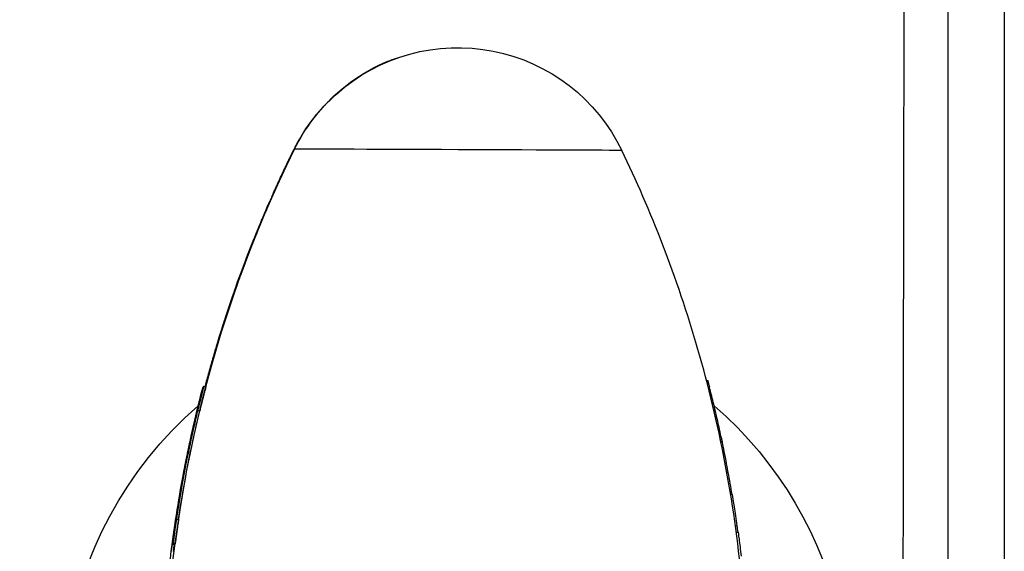
# Model space of a CAD drawing. Units: millimetres. Extents: x -5019 to 6840, y -5766 to 4073.
# Drawn here: x -1142 to -1007, y 21 to 94 of the extents above; entities that cross this region are included whole.
import ezdxf

# ---------------------------------------------------------------- set-up
doc = ezdxf.new("R2010")
doc.units = ezdxf.units.MM
doc.header["$LTSCALE"] = 20
doc.layers.add('2d', color=230, linetype='Continuous')

msp = doc.modelspace()

# ---------------------------------------------------------------- linework, layer by layer
at = {"layer": '2d'}
for p, q in [((-1098.55, 83.5), (-1098.45, 83.6)), ((-1104.3, 75.92), (-1104.19, 76.02)), ((-1106.36, 71.6), (-1106.26, 71.69)), ((-1112.84, 55.14), (-1112.94, 55.05)), ((-1116.76, 43.28), (-1116.77, 43.28)), ((-1116.75, 43.29), (-1116.76, 43.29)), ((-1116.74, 43.29), (-1116.75, 43.29)), ((-1116.73, 43.3), (-1116.74, 43.3)), ((-1116.72, 43.31), (-1116.73, 43.31)), ((-1116.71, 43.33), (-1116.71, 43.33)), ((-1116.69, 43.38), (-1116.7, 43.38)), ((-1116.69, 43.33), (-1116.7, 43.33)), ((-1116.39, 43.4), (-1116.69, 43.4)), ((-1116.68, 43.35), (-1116.69, 43.35)), ((-1116.38, 43.36), (-1116.68, 43.36)), ((-1047.63, 44.23), (-1047.47, 44.23)), ((-1047.4, 43.34), (-1047.23, 43.34)), ((-1116.84, 42.98), (-1116.84, 42.98)), ((-1116.78, 43.22), (-1116.79, 43.22)), ((-1116.77, 43.03), (-1116.77, 43.03)), ((-1117.45, 40.58), (-1117.46, 40.58)), ((-1117.41, 40.77), (-1117.41, 40.77)), ((-1117.3, 41.12), (-1117.3, 41.12)), ((-1117.3, 41.12), (-1117.3, 41.12)), ((-1117.22, 41.5), (-1117.22, 41.5)), ((-1117.22, 41.33), (-1117.22, 41.33)), ((-1117.22, 41.33), (-1117.22, 41.33)), ((-1117.21, 41.5), (-1117.21, 41.5)), ((-1117.07, 41.85), (-1117.07, 41.85)), ((-1117.06, 41.85), (-1117.06, 41.85)), ((-1117.57, 40.06), (-1117.57, 40.06)), ((-1117.56, 40.06), (-1117.56, 40.07)), ((-1117.55, 40.06), (-1117.55, 40.06)), ((-1117.54, 40.08), (-1117.54, 40.08)), ((-1117.21, 40.04), (-1117.51, 40.04)), ((-1117.48, 40.3), (-1117.48, 40.3)), ((-1117.47, 40.31), (-1117.47, 40.31)), ((-1117.46, 40.31), (-1117.46, 40.31)), ((-1046.57, 39.95), (-1046.39, 39.95)), ((-1118.08, 37.92), (-1118.09, 37.92)), ((-1117.77, 39.12), (-1117.78, 39.12)), ((-1118.12, 37.46), (-1118.12, 37.46)), ((-1045.82, 36.55), (-1045.64, 36.55)), ((-1118.51, 35.91), (-1118.51, 35.92)), ((-1118.51, 35.91), (-1118.51, 35.91)), ((-1118.38, 36.44), (-1118.38, 36.44)), ((-1045.73, 36.14), (-1045.55, 36.14)), ((-1045.67, 35.86), (-1045.48, 35.86)), ((-1118.82, 34.25), (-1118.82, 34.25)), ((-1118.81, 34.25), (-1118.81, 34.25)), ((-1118.78, 34.72), (-1118.78, 34.72)), ((-1119.4, 31.42), (-1119.4, 31.43)), ((-1119.4, 31.42), (-1119.4, 31.42)), ((-1119.31, 32.08), (-1119.31, 32.08)), ((-1044.84, 31.58), (-1044.65, 31.58)), ((-1119.57, 30.54), (-1119.57, 30.54)), ((-1119.43, 31.08), (-1119.44, 31.08)), ((-1006.75, 31), (-1006.75, 31)), ((-1044.32, 28.58), (-1044.13, 28.58)), ((-1120.16, 27.13), (-1120.15, 27.13)), ((-1120, 28.05), (-1120.01, 28.05)), ((-1119.99, 27.88), (-1119.99, 27.88)), ((-1120.31, 26.13), (-1120.31, 26.13)), ((-1120.57, 24.54), (-1120.57, 24.54)), ((-1120.54, 24.59), (-1120.54, 24.59)), ((-1120.52, 24.94), (-1120.52, 24.94)), ((-1120.44, 25.16), (-1120.44, 25.16)), ((-1120.43, 25.16), (-1120.43, 25.16)), ((-1120.12, 25.11), (-1120.42, 25.11)), ((-1120.67, 23.8), (-1120.67, 23.8)), ((-1120.67, 23.64), (-1120.67, 23.64)), ((-1120.66, 23.8), (-1120.66, 23.8)), ((-1120.66, 23.64), (-1120.66, 23.64)), ((-1043.66, 24.26), (-1043.48, 24.26)), ((-1043.55, 23.4), (-1043.25, 23.4)), ((-1120.68, 21.7), (-1120.98, 21.7)), ((-1120.67, 21.71), (-1120.97, 21.71)), ((-1120.97, 21.71), (-1120.97, 21.71)), ((-1120.96, 21.72), (-1120.96, 21.72)), ((-1120.66, 21.72), (-1120.96, 21.72)), ((-1120.66, 21.72), (-1120.96, 21.72)), ((-1120.66, 21.72), (-1120.96, 21.72)), ((-1120.65, 21.73), (-1120.95, 21.73)), ((-1120.95, 21.73), (-1120.94, 21.73)), ((-1120.65, 21.73), (-1120.95, 21.73)), ((-1120.64, 21.73), (-1120.94, 21.73)), ((-1120.63, 21.75), (-1120.93, 21.75)), ((-1120.93, 21.75), (-1120.93, 21.75)), ((-1120.63, 21.74), (-1120.93, 21.75)), ((-1120.92, 22.04), (-1120.92, 22.04)), ((-1120.62, 21.76), (-1120.92, 21.76)), ((-1120.92, 21.75), (-1120.92, 21.76)), ((-1120.62, 21.75), (-1120.92, 21.75)), ((-1120.62, 21.75), (-1120.92, 21.75)), ((-1120.59, 21.79), (-1120.89, 21.79)), ((-1120.87, 21.99), (-1120.88, 21.99)), ((-1120.88, 21.99), (-1120.88, 21.99)), ((-1120.87, 21.92), (-1120.88, 21.92)), ((-1120.83, 22.9), (-1120.84, 22.9)), ((-1120.82, 22.93), (-1120.83, 22.93)), ((-1120.83, 22.3), (-1120.83, 22.3)), ((-1120.73, 22.95), (-1120.74, 22.95)), ((-1120.73, 22.95), (-1120.73, 22.95)), ((-1120.66, 21.72), (-1120.66, 21.72)), ((-1120.65, 21.73), (-1120.64, 21.73)), ((-1120.63, 21.74), (-1120.63, 21.75)), ((-1120.62, 21.75), (-1120.62, 21.76)), ((-1121, 21.62), (-1121, 21.62))]:
    msp.add_line(p, q, dxfattribs=at)
at = {"layer": '2d', "extrusion": (0, 0, -1)}
for centre, radius, start, end in [((1081.77, 64.97), 25, 48.1528, 154.2417), ((1082, 0), 54, 245.6045, 49.0206), ((1082, 0), 54, 130.9776, 204.4032), ((1001.2, 19.48), 17, 70.9465, 70.9466)]:
    msp.add_arc(centre, radius, start, end, dxfattribs=at)
for centre, major_axis, ratio, start_param, end_param in [((-1081.77, 64.97), (-16.68, 18.62), 0.999999, -0.382797, 0), ((-948.7, -0.56), (-115.64, 129.12), 0.999999, -0.836395, -0.382797), ((-949.09, -0.65), (-115.64, 129.12), 0.999999, -0.692295, -0.59919), ((-949.05, -0.61), (-115.64, 129.12), 0.999999, -0.69131, -0.602201), ((-949.03, -0.59), (-115.64, 129.12), 0.999999, -0.691311, -0.602202), ((-949, -0.57), (-115.64, 129.12), 0.999999, -0.691768, -0.603945), ((-949.05, -0.61), (-115.64, 129.12), 0.999999, -0.685543, -0.603432), ((-948.7, -0.57), (-115.64, 129.12), 0.999999, -0.691768, -0.603945), ((-1215.15, 0.43), (-158.11, 71.08), 0.999466, 2.510319, 2.511311), ((-1215.11, 0.46), (-158.19, 71.01), 0.997945, 2.511285, 2.512975), ((-949.02, -0.59), (-115.64, 129.12), 0.999999, -0.656705, -0.638089), ((-949.02, -0.58), (-115.64, 129.12), 0.999999, -0.656715, -0.638099), ((-949.09, -0.65), (-115.64, 129.12), 0.999999, -0.692295, -0.641575), ((-949.1, -0.65), (-115.64, 129.12), 0.999999, -0.716607, -0.650423), ((-949.06, -0.62), (-115.64, 129.12), 0.999999, -0.679664, -0.654491), ((-1215.16, 0.42), (-122.57, 122.57), 1, 2.218192, 2.223197), ((-948.8, -0.66), (-122.57, 122.57), 1, 5.621606, 5.627139)]:
    msp.add_ellipse(centre, major_axis=major_axis, ratio=ratio, start_param=start_param, end_param=end_param, dxfattribs=at)
at = {"layer": '2d'}
for centre, major_axis, ratio, start_param, end_param in [((-1081.72, 75.93), (-22.47, 0.09), 0.000672, 3.14192, 6.282442), ((-1113.87, 65), (-7.07, 7.07), 0.999999, 4.641105, 4.647106), ((-949.08, -0.64), (-115.64, 129.12), 0.999999, 0.603415, 0.694664), ((-949.04, -0.61), (-115.64, 129.12), 0.999999, 0.602201, 0.658988), ((-949.04, -0.6), (-115.64, 129.12), 0.999999, 0.602202, 0.658989), ((-949.08, -0.64), (-115.64, 129.12), 0.999999, 0.603415, 0.652808), ((-949.06, -0.62), (-115.64, 129.12), 0.999999, 0.60343, 0.624952), ((-949, -0.57), (-115.64, 129.12), 0.999999, 0.603941, 0.619891), ((-949.1, -0.66), (-115.64, 129.12), 0.999999, 0.650423, 0.694118), ((-949, -0.57), (-115.64, 129.12), 0.999999, 0.666314, 0.691762)]:
    msp.add_ellipse(centre, major_axis=major_axis, ratio=ratio, start_param=start_param, end_param=end_param, dxfattribs=at)
for points, knots in [([(-1006.79, 198.09), (-1006.78, 190.22), (-1006.78, 182.42), (-1006.78, 170.8), (-1006.78, 166.94), (-1006.78, 161.17), (-1006.78, 158.29), (-1006.77, 154.95), (-1006.77, 153.28), (-1006.77, 152.44), (-1006.77, 152.02), (-1006.77, 151.81), (-1006.77, 151.72), (-1006.77, 151.67), (-1006.77, 151.64), (-1006.77, 143.65), (-1006.77, 135.75), (-1006.77, 123.98), (-1006.77, 120.08), (-1006.77, 114.24), (-1006.76, 111.33), (-1006.76, 107.94), (-1006.76, 106.25), (-1006.76, 105.4), (-1006.76, 104.98), (-1006.76, 104.77), (-1006.76, 104.68), (-1006.76, 104.62), (-1006.76, 104.59), (-1006.76, 96.52), (-1006.76, 88.54), (-1006.76, 76.65), (-1006.76, 72.7), (-1006.76, 66.8), (-1006.76, 63.86), (-1006.75, 60.43), (-1006.75, 58.72), (-1006.75, 57.87), (-1006.75, 57.44), (-1006.75, 57.23), (-1006.75, 57.14), (-1006.75, 57.07), (-1006.75, 57.05), (-1006.75, 40.79), (-1006.75, 24.8), (-1006.74, 9.02)], [0, 0, 0, 0, 0.125, 0.125, 0.1875, 0.1875, 0.21875, 0.234375, 0.242188, 0.246094, 0.248047, 0.249023, 0.249512, 0.249512, 0.25, 0.25, 0.375, 0.375, 0.4375, 0.4375, 0.46875, 0.484375, 0.492188, 0.496094, 0.498047, 0.499023, 0.499512, 0.499512, 0.5, 0.5, 0.625, 0.625, 0.6875, 0.6875, 0.71875, 0.734375, 0.742188, 0.746094, 0.748047, 0.749023, 0.749512, 0.749512, 0.75, 0.75, 1, 1, 1, 1]), ([(-1020.34, 193.74), (-1020.38, 178.72), (-1020.41, 163.46), (-1020.46, 140.22), (-1020.47, 132.42), (-1020.5, 120.62), (-1020.51, 114.7), (-1020.52, 107.75), (-1020.53, 104.27), (-1020.53, 102.53), (-1020.53, 101.66), (-1020.53, 101.22), (-1020.53, 101.03), (-1020.53, 100.91), (-1020.53, 100.85), (-1020.59, 69.86), (-1020.63, 38.33), (-1020.68, 6.25)], [0, 0, 0, 0, 0.25, 0.25, 0.375, 0.375, 0.4375, 0.46875, 0.484375, 0.492187, 0.496094, 0.498047, 0.499023, 0.499023, 0.5, 0.5, 1, 1, 1, 1]), ([(-1014.46, 6.18), (-1014.46, 23.17), (-1014.46, 39.56), (-1014.47, 63.24), (-1014.47, 70.98), (-1014.47, 82.37), (-1014.47, 86.12), (-1014.47, 91.71), (-1014.47, 94.48), (-1014.47, 97.7), (-1014.47, 99.3), (-1014.48, 100.1), (-1014.48, 100.5), (-1014.48, 100.7), (-1014.48, 100.78), (-1014.48, 100.84), (-1014.48, 100.87), (-1014.48, 131.18), (-1014.49, 162.13), (-1014.5, 193.62)], [0, 0, 0, 0, 0.25, 0.25, 0.375, 0.375, 0.4375, 0.4375, 0.46875, 0.484375, 0.492188, 0.496094, 0.498047, 0.499023, 0.499512, 0.499512, 0.5, 0.5, 1, 1, 1, 1]), ([(-1102.94, 78.35), (-1102.12, 79.63), (-1101.09, 80.95), (-1098.91, 83.27), (-1097.75, 84.3), (-1094.92, 86.4), (-1093.13, 87.39), (-1090.59, 88.41), (-1089.79, 88.68), (-1089, 88.9)], [0, 0, 0, 0, 0.508295, 0.508295, 0.96674, 0.96674, 1.570995, 1.570995, 1.844207, 1.844207, 1.844207, 1.844207]), ([(-1042.03, -0.19), (-1042.01, 5.44), (-1042.26, 11.08), (-1043.3, 22.19), (-1044.08, 27.67), (-1046.12, 38.33), (-1047.37, 43.51), (-1050.24, 53.49), (-1051.86, 58.28), (-1055.38, 67.4), (-1057.27, 71.74), (-1059.25, 75.84)], [1.5715401017, 1.5715401017, 1.5715401017, 1.5715401017, 1.5716055765, 1.5716055765, 1.5716710513, 1.5716710513, 1.571736526, 1.571736526, 1.5718020008, 1.5718020008, 1.5718674756, 1.5718674756, 1.5718674756, 1.5718674756]), ([(-1114.78, 49.35), (-1113.43, 53.8), (-1111.85, 58.39), (-1108.42, 67.11), (-1104.62, 75.28), (-1104.62, 75.27)], [0, 0, 0, 0, 1.658806, 1.658806, 3.32579, 3.32579, 3.32579, 3.32579]), ([(-1112.84, 55.14), (-1112.84, 55.14), (-1112.82, 55.19), (-1112.77, 55.35), (-1112.74, 55.42), (-1112.69, 55.58), (-1112.66, 55.67), (-1112.55, 55.98), (-1112.46, 56.24), (-1112.25, 56.85), (-1112.12, 57.2), (-1111.92, 57.78), (-1111.85, 57.98), (-1111.69, 58.4), (-1111.61, 58.63), (-1111.36, 59.31), (-1111.18, 59.79), (-1110.9, 60.55), (-1110.8, 60.81), (-1110.6, 61.34), (-1110.5, 61.6), (-1110.19, 62.4), (-1109.98, 62.95), (-1109.65, 63.77), (-1109.54, 64.04), (-1109.32, 64.58), (-1109.1, 65.12), (-1108.89, 65.64), (-1108.67, 66.16), (-1108.56, 66.42), (-1108.25, 67.17), (-1108.05, 67.64), (-1107.66, 68.53), (-1107.48, 68.95), (-1107.15, 69.7), (-1107, 70.04), (-1106.8, 70.48), (-1106.74, 70.62), (-1106.63, 70.87), (-1106.53, 71.09), (-1106.45, 71.27), (-1106.38, 71.42), (-1106.35, 71.48), (-1106.28, 71.64), (-1106.26, 71.69), (-1106.26, 71.69)], [0.02802535, 0.02802535, 0.02802535, 0.02802535, 0.02977652, 0.02977652, 0.03065211, 0.03065211, 0.0315277, 0.0315277, 0.03327888, 0.03327888, 0.03503005, 0.03503005, 0.03590564, 0.03590564, 0.03678123, 0.03678123, 0.0385324, 0.0385324, 0.03940799, 0.03940799, 0.04028358, 0.04028358, 0.04203475, 0.04203475, 0.04291034, 0.04291034, 0.04378593, 0.04466152, 0.04466152, 0.04553711, 0.04553711, 0.04728828, 0.04728828, 0.04903946, 0.04903946, 0.05079063, 0.05079063, 0.05166622, 0.05166622, 0.05254181, 0.0534174, 0.0534174, 0.05429299, 0.05429299, 0.05604416, 0.05604416, 0.05604416, 0.05604416]), ([(-1106.36, 71.6), (-1106.36, 71.6), (-1106.39, 71.54), (-1106.47, 71.35), (-1106.51, 71.28), (-1106.59, 71.09), (-1106.64, 70.98), (-1106.8, 70.62), (-1106.94, 70.33), (-1107.17, 69.8), (-1107.26, 69.61), (-1107.43, 69.21), (-1107.53, 69), (-1107.62, 68.78)], [0, 0, 0, 0, 0.001920805, 0.001920805, 0.002881208, 0.002881208, 0.00384161, 0.00384161, 0.005762415, 0.005762415, 0.006722818, 0.006722818, 0.00768322, 0.00768322, 0.00768322, 0.00768322]), ([(-1108.49, 66.77), (-1108.62, 66.46), (-1108.75, 66.14), (-1109.02, 65.49), (-1109.16, 65.15), (-1109.58, 64.13), (-1109.85, 63.44), (-1110.26, 62.41), (-1110.4, 62.06), (-1110.66, 61.38), (-1110.79, 61.05), (-1111.03, 60.39), (-1111.15, 60.07), (-1111.39, 59.44), (-1111.5, 59.14), (-1111.71, 58.56), (-1111.81, 58.28), (-1112, 57.75), (-1112.09, 57.5), (-1112.34, 56.79), (-1112.48, 56.39), (-1112.65, 55.89), (-1112.71, 55.74), (-1112.79, 55.49), (-1112.83, 55.39), (-1112.88, 55.22), (-1112.91, 55.15), (-1112.93, 55.07), (-1112.94, 55.05), (-1112.94, 55.05)], [0.01027499, 0.01027499, 0.01027499, 0.01027499, 0.01138439, 0.01138439, 0.01249379, 0.01249379, 0.01471258, 0.01471258, 0.01582198, 0.01582198, 0.01693138, 0.01693138, 0.01804077, 0.01804077, 0.01915017, 0.01915017, 0.02025957, 0.02025957, 0.02136896, 0.02136896, 0.02358776, 0.02358776, 0.02469716, 0.02469716, 0.02580655, 0.02580655, 0.02691595, 0.02691595, 0.02802535, 0.02802535, 0.02802535, 0.02802535]), ([(-1117.91, 38.39), (-1117.74, 39.11), (-1117.53, 39.99), (-1117.13, 41.62), (-1116.94, 42.37), (-1116.7, 43.29), (-1116.66, 43.46), (-1116.75, 43.09), (-1116.89, 42.56), (-1117.07, 41.85)], [0, 0, 0, 0, 0.25, 0.25, 0.5, 0.5, 0.75, 0.75, 1, 1, 1, 1]), ([(-1117.79, 39.11), (-1117.61, 39.88), (-1117.4, 40.75), (-1117.03, 42.23), (-1116.87, 42.84), (-1116.73, 43.39), (-1116.74, 43.34), (-1116.94, 42.58), (-1117.11, 41.91), (-1117.3, 41.12)], [0, 0, 0, 0, 0.25, 0.25, 0.5, 0.5, 0.75, 0.75, 1, 1, 1, 1]), ([(-1117.78, 39.12), (-1117.69, 39.5), (-1117.59, 39.92), (-1117.39, 40.73), (-1117.29, 41.13), (-1117.15, 41.69), (-1117.11, 41.86), (-1117.03, 42.19), (-1116.99, 42.35), (-1116.92, 42.63), (-1116.88, 42.75), (-1116.83, 42.97), (-1116.8, 43.06), (-1116.75, 43.26), (-1116.74, 43.32), (-1116.75, 43.26), (-1116.78, 43.15), (-1116.88, 42.78), (-1116.95, 42.51), (-1117.11, 41.88), (-1117.2, 41.52), (-1117.3, 41.12)], [0, 0, 0, 0, 0.125, 0.125, 0.25, 0.25, 0.3125, 0.3125, 0.375, 0.375, 0.4375, 0.4375, 0.5, 0.5, 0.625, 0.625, 0.75, 0.75, 0.875, 0.875, 1, 1, 1, 1]), ([(-1117.57, 40.06), (-1117.47, 40.48), (-1117.36, 40.9), (-1117.17, 41.67), (-1117.08, 42.03), (-1116.93, 42.62), (-1116.87, 42.86), (-1116.8, 43.11), (-1116.79, 43.18), (-1116.76, 43.26), (-1116.76, 43.29), (-1116.76, 43.29), (-1116.76, 43.26), (-1116.79, 43.18), (-1116.8, 43.12), (-1116.87, 42.87), (-1116.93, 42.63), (-1117.08, 42.02), (-1117.18, 41.66), (-1117.37, 40.89), (-1117.47, 40.48), (-1117.57, 40.06)], [0, 0, 0, 0, 0.125, 0.125, 0.25, 0.25, 0.375, 0.375, 0.4375, 0.4375, 0.5, 0.5, 0.5625, 0.5625, 0.625, 0.625, 0.75, 0.75, 0.875, 0.875, 1, 1, 1, 1]), ([(-1117.54, 40.08), (-1117.44, 40.5), (-1117.33, 40.92), (-1117.14, 41.69), (-1117.05, 42.05), (-1116.9, 42.65), (-1116.84, 42.89), (-1116.77, 43.14), (-1116.76, 43.2), (-1116.73, 43.29), (-1116.73, 43.31), (-1116.73, 43.31), (-1116.73, 43.29), (-1116.76, 43.2), (-1116.77, 43.14), (-1116.84, 42.89), (-1116.9, 42.65), (-1117.06, 42.05), (-1117.15, 41.69), (-1117.34, 40.92), (-1117.44, 40.5), (-1117.54, 40.08)], [0, 0, 0, 0, 0.125, 0.125, 0.25, 0.25, 0.375, 0.375, 0.4375, 0.4375, 0.5, 0.5, 0.5625, 0.5625, 0.625, 0.625, 0.75, 0.75, 0.875, 0.875, 1, 1, 1, 1]), ([(-1117.51, 40.04), (-1117.4, 40.47), (-1117.3, 40.9), (-1117.1, 41.7), (-1117.01, 42.07), (-1116.85, 42.68), (-1116.79, 42.93), (-1116.72, 43.18), (-1116.7, 43.25), (-1116.68, 43.34), (-1116.68, 43.36), (-1116.68, 43.36), (-1116.68, 43.34), (-1116.7, 43.25), (-1116.72, 43.18), (-1116.79, 42.93), (-1116.85, 42.68), (-1117.01, 42.06), (-1117.11, 41.69), (-1117.3, 40.9), (-1117.41, 40.47), (-1117.51, 40.04)], [0, 0, 0, 0, 0.125, 0.125, 0.25, 0.25, 0.375, 0.375, 0.4375, 0.4375, 0.5, 0.5, 0.5625, 0.5625, 0.625, 0.625, 0.75, 0.75, 0.875, 0.875, 1, 1, 1, 1]), ([(-1117.49, 40.29), (-1117.29, 41.1), (-1117.09, 41.89), (-1116.8, 43.04), (-1116.7, 43.38), (-1116.7, 43.39), (-1116.79, 43.05), (-1117.09, 41.89), (-1117.29, 41.1), (-1117.48, 40.3)], [0, 0, 0, 0, 0.25, 0.25, 0.5, 0.5, 0.75, 0.75, 1, 1, 1, 1]), ([(-1117.47, 40.31), (-1117.37, 40.71), (-1117.27, 41.11), (-1117.09, 41.85), (-1117, 42.19), (-1116.85, 42.76), (-1116.79, 42.99), (-1116.73, 43.23), (-1116.72, 43.29), (-1116.7, 43.38), (-1116.69, 43.4), (-1116.69, 43.4), (-1116.7, 43.38), (-1116.72, 43.29), (-1116.73, 43.23), (-1116.8, 43), (-1116.86, 42.77), (-1117, 42.19), (-1117.09, 41.84), (-1117.28, 41.11), (-1117.38, 40.71), (-1117.47, 40.3)], [0, 0, 0, 0, 0.125, 0.125, 0.25, 0.25, 0.375, 0.375, 0.4375, 0.4375, 0.5, 0.5, 0.5625, 0.5625, 0.625, 0.625, 0.75, 0.75, 0.875, 0.875, 1, 1, 1, 1]), ([(-1117.23, 41.32), (-1117.09, 41.89), (-1116.96, 42.4), (-1116.77, 43.12), (-1116.71, 43.33), (-1116.71, 43.33), (-1116.77, 43.13), (-1116.95, 42.41), (-1117.08, 41.9), (-1117.22, 41.33)], [0, 0, 0, 0, 0.25, 0.25, 0.5, 0.5, 0.75, 0.75, 1, 1, 1, 1]), ([(-1116.38, 43.36), (-1116.38, 43.36), (-1116.38, 43.33), (-1116.4, 43.25), (-1116.42, 43.18), (-1116.46, 43.01), (-1116.49, 42.91), (-1116.55, 42.67), (-1116.59, 42.53), (-1116.67, 42.22), (-1116.71, 42.05), (-1116.8, 41.69), (-1116.85, 41.5), (-1116.95, 41.1), (-1117, 40.9), (-1117.1, 40.48), (-1117.16, 40.26), (-1117.21, 40.04)], [0.005270455, 0.005270455, 0.005270455, 0.005270455, 0.005920557, 0.005920557, 0.006578396, 0.006578396, 0.007236236, 0.007236236, 0.007894076, 0.007894076, 0.008551915, 0.008551915, 0.009209755, 0.009209755, 0.009867594, 0.009867594, 0.010525434, 0.010525434, 0.010525434, 0.010525434]), ([(-1116.84, 42.98), (-1116.79, 43.2), (-1116.76, 43.3), (-1116.78, 43.25), (-1116.82, 43.1), (-1116.89, 42.83)], [0, 0, 0, 0, 0.5, 0.5, 1, 1, 1, 1]), ([(-1047.47, 44.23), (-1047.47, 44.23), (-1047.46, 44.2), (-1047.42, 44.06), (-1047.38, 43.91), (-1047.31, 43.62), (-1047.27, 43.49), (-1047.24, 43.34)], [0.6586572, 0.6586572, 0.6586572, 0.6586572, 0.75, 0.75, 0.875, 0.875, 0.9526086, 0.9526086, 0.9526086, 0.9526086]), ([(-1046.39, 39.95), (-1046.6, 40.83), (-1046.81, 41.7), (-1047.13, 42.96), (-1047.23, 43.34), (-1047.23, 43.34), (-1047.23, 43.34), (-1047.23, 43.34)], [0, 0, 0, 0, 0.125, 0.125, 0.25, 0.25, 0.2503055, 0.2503055, 0.2503055, 0.2503055]), ([(-1118.14, 37.44), (-1117.82, 38.87), (-1117.51, 40.14), (-1117.02, 42.09), (-1116.85, 42.77), (-1116.78, 43.03)], [0, 0, 0, 0, 0.5, 0.5, 1, 1, 1, 1]), ([(-1118.12, 37.46), (-1117.96, 38.17), (-1117.81, 38.84), (-1117.51, 40.08), (-1117.38, 40.64), (-1117.14, 41.62), (-1117.03, 42.03), (-1116.91, 42.51), (-1116.87, 42.65), (-1116.81, 42.88), (-1116.79, 42.97), (-1116.77, 43.03)], [0, 0, 0, 0, 0.25, 0.25, 0.5, 0.5, 0.75, 0.75, 0.875, 0.875, 1, 1, 1, 1]), ([(-1117.46, 40.58), (-1117.29, 41.26), (-1117.12, 41.95), (-1116.93, 42.68), (-1116.88, 42.88), (-1116.82, 43.08), (-1116.81, 43.13), (-1116.79, 43.2), (-1116.79, 43.22), (-1116.79, 43.22), (-1116.79, 43.2), (-1116.81, 43.13), (-1116.83, 43.08), (-1116.88, 42.88), (-1116.93, 42.68), (-1117.06, 42.19), (-1117.13, 41.89), (-1117.29, 41.26), (-1117.38, 40.91), (-1117.46, 40.57)], [0.5, 0.5, 0.5, 0.5, 0.625, 0.625, 0.6875, 0.6875, 0.71875, 0.71875, 0.75, 0.75, 0.78125, 0.78125, 0.8125, 0.8125, 0.875, 0.875, 0.9375, 0.9375, 1, 1, 1, 1]), ([(-1119.52, 30.68), (-1119.36, 31.6), (-1119.18, 32.5), (-1118.92, 33.83), (-1118.78, 34.5), (-1118.62, 35.26), (-1118.54, 35.64), (-1118.5, 35.83), (-1118.48, 35.91), (-1118.47, 35.97), (-1118.46, 35.99), (-1118.06, 37.84), (-1117.65, 39.61), (-1117.22, 41.33)], [0, 0, 0, 0, 0.25, 0.25, 0.375, 0.4375, 0.46875, 0.484375, 0.492188, 0.492188, 0.5, 0.5, 1, 1, 1, 1]), ([(-1119.38, 31.69), (-1119.22, 32.53), (-1118.97, 33.78), (-1118.67, 35.2), (-1118.52, 35.91), (-1118.45, 36.26), (-1118.41, 36.44), (-1118.39, 36.51), (-1118.38, 36.56), (-1118.37, 36.58), (-1118, 38.28), (-1117.62, 39.91), (-1117.22, 41.5)], [0, 0, 0, 0, 0.25, 0.375, 0.4375, 0.46875, 0.484375, 0.492187, 0.492187, 0.5, 0.5, 1, 1, 1, 1]), ([(-1117.46, 40.57), (-1117.55, 40.22), (-1117.63, 39.88), (-1117.78, 39.24), (-1117.85, 38.95), (-1117.96, 38.46), (-1118.01, 38.26), (-1118.06, 38.06), (-1118.07, 38.01), (-1118.08, 37.94), (-1118.09, 37.92), (-1118.09, 37.92), (-1118.08, 37.94), (-1118.07, 38.01), (-1118.05, 38.06), (-1118.01, 38.26), (-1117.96, 38.46), (-1117.84, 38.96), (-1117.77, 39.26), (-1117.62, 39.89), (-1117.54, 40.24), (-1117.46, 40.58)], [0, 0, 0, 0, 0.0625, 0.0625, 0.125, 0.125, 0.1875, 0.1875, 0.21875, 0.21875, 0.25, 0.25, 0.28125, 0.28125, 0.3125, 0.3125, 0.375, 0.375, 0.4375, 0.4375, 0.5, 0.5, 0.5, 0.5]), ([(-1045.64, 36.55), (-1045.64, 36.55), (-1045.71, 36.92), (-1045.99, 38.19), (-1046.19, 39.06), (-1046.39, 39.95)], [0.7504079, 0.7504079, 0.7504079, 0.7504079, 0.875, 0.875, 1, 1, 1, 1]), ([(-1120.67, 23.8), (-1120.48, 25.15), (-1120.28, 26.46), (-1119.96, 28.39), (-1119.79, 29.33), (-1119.6, 30.42), (-1119.5, 30.96), (-1119.45, 31.23), (-1119.42, 31.36), (-1119.41, 31.42), (-1119.4, 31.46), (-1119.4, 31.47), (-1118.9, 34.14), (-1118.35, 36.68), (-1117.78, 39.12)], [0, 0, 0, 0, 0.25, 0.25, 0.375, 0.4375, 0.46875, 0.484375, 0.492187, 0.496094, 0.496094, 0.5, 0.5, 1, 1, 1, 1]), ([(-1118.81, 34.25), (-1118.76, 34.52), (-1118.71, 34.78), (-1118.6, 35.3), (-1118.54, 35.56), (-1118.44, 36.05), (-1118.39, 36.29), (-1118.29, 36.73), (-1118.24, 36.94), (-1118.16, 37.32), (-1118.12, 37.49), (-1118.05, 37.79), (-1118.02, 37.92), (-1117.98, 38.13), (-1117.96, 38.21), (-1117.93, 38.32), (-1117.93, 38.34), (-1117.93, 38.34), (-1117.93, 38.32), (-1117.96, 38.21), (-1117.98, 38.13), (-1118.02, 37.92), (-1118.05, 37.79), (-1118.12, 37.49), (-1118.16, 37.32), (-1118.25, 36.94), (-1118.29, 36.73), (-1118.39, 36.29), (-1118.44, 36.05), (-1118.55, 35.56), (-1118.6, 35.3), (-1118.71, 34.78), (-1118.77, 34.51), (-1118.82, 34.25)], [0, 0, 0, 0, 0.00080929, 0.00080929, 0.00161858, 0.00161858, 0.00242787, 0.00242787, 0.00323715, 0.00323715, 0.00404644, 0.00404644, 0.00485573, 0.00485573, 0.00566502, 0.00566502, 0.00647431, 0.00647431, 0.0072836, 0.0072836, 0.00809289, 0.00809289, 0.00890218, 0.00890218, 0.00971146, 0.00971146, 0.01052075, 0.01052075, 0.01133004, 0.01133004, 0.01213933, 0.01213933, 0.01294862, 0.01294862, 0.01294862, 0.01294862]), ([(-1120.01, 27.87), (-1119.75, 29.44), (-1119.46, 31.03), (-1118.82, 34.29), (-1118.49, 35.89), (-1118.14, 37.44)], [0, 0, 0, 0, 0.5, 0.5, 1, 1, 1, 1]), ([(-1119.99, 27.88), (-1119.93, 28.28), (-1119.86, 28.67), (-1119.72, 29.46), (-1119.65, 29.86), (-1119.51, 30.65), (-1119.44, 31.06), (-1119.28, 31.86), (-1119.21, 32.27), (-1118.81, 34.3), (-1118.47, 35.91), (-1118.12, 37.46)], [0, 0, 0, 0, 0.125, 0.125, 0.25, 0.25, 0.375, 0.375, 0.5, 0.5, 1, 1, 1, 1]), ([(-1119.35, 31.73), (-1119.1, 33.07), (-1118.85, 34.26), (-1118.49, 35.96), (-1118.39, 36.44), (-1118.38, 36.44)], [0, 0, 0, 0, 0.5, 0.5, 1, 1, 1, 1]), ([(-1044.65, 31.58), (-1044.69, 31.81), (-1044.77, 32.26), (-1044.97, 33.32), (-1045.09, 33.93), (-1045.3, 35), (-1045.4, 35.44), (-1045.47, 35.8), (-1045.48, 35.86), (-1045.48, 35.86)], [0, 0, 0, 0, 0.25, 0.25, 0.5, 0.5, 0.75, 0.75, 0.8792449, 0.8792449, 0.8792449, 0.8792449]), ([(-1118.81, 34.34), (-1118.99, 33.48), (-1119.16, 32.61), (-1119.42, 31.28), (-1119.54, 30.6), (-1119.68, 29.81), (-1119.75, 29.41), (-1119.79, 29.21), (-1119.8, 29.13), (-1119.81, 29.07), (-1119.82, 29.04), (-1120.12, 27.29), (-1120.4, 25.5), (-1120.67, 23.65)], [0, 0, 0, 0, 0.25, 0.25, 0.375, 0.4375, 0.46875, 0.484375, 0.492187, 0.492187, 0.5, 0.5, 1, 1, 1, 1]), ([(-1119.31, 32.08), (-1119.25, 32.43), (-1119.18, 32.77), (-1119.05, 33.4), (-1118.99, 33.7), (-1118.89, 34.19), (-1118.85, 34.38), (-1118.81, 34.58), (-1118.8, 34.63), (-1118.79, 34.71), (-1118.78, 34.72), (-1118.78, 34.72), (-1118.79, 34.71), (-1118.8, 34.64), (-1118.81, 34.58), (-1118.86, 34.38), (-1118.9, 34.19), (-1119, 33.69), (-1119.06, 33.4), (-1119.18, 32.77), (-1119.25, 32.42), (-1119.32, 32.08)], [0, 0, 0, 0, 0.125, 0.125, 0.25, 0.25, 0.375, 0.375, 0.4375, 0.4375, 0.5, 0.5, 0.5625, 0.5625, 0.625, 0.625, 0.75, 0.75, 0.875, 0.875, 1, 1, 1, 1]), ([(-1119.01, 33.59), (-1119.18, 32.75), (-1119.34, 31.89), (-1119.58, 30.59), (-1119.7, 29.93), (-1119.84, 29.16), (-1119.91, 28.77), (-1119.94, 28.57), (-1119.95, 28.49), (-1119.96, 28.43), (-1119.97, 28.4), (-1120.26, 26.69), (-1120.53, 24.94), (-1120.78, 23.13)], [0, 0, 0, 0, 0.25, 0.25, 0.375, 0.4375, 0.46875, 0.484375, 0.492187, 0.492187, 0.5, 0.5, 1, 1, 1, 1]), ([(-1119.4, 31.42), (-1119.4, 31.42), (-1119.41, 31.4), (-1119.42, 31.32), (-1119.44, 31.26), (-1119.46, 31.1), (-1119.48, 31.01), (-1119.52, 30.79), (-1119.55, 30.67), (-1119.57, 30.54)], [0, 0, 0, 0, 0.000429452, 0.000429452, 0.000858905, 0.000858905, 0.001288357, 0.001288357, 0.00171781, 0.00171781, 0.00171781, 0.00171781]), ([(-1119.44, 31.08), (-1119.49, 30.81), (-1119.54, 30.55), (-1119.63, 30.03), (-1119.68, 29.77), (-1119.77, 29.28), (-1119.81, 29.04), (-1119.88, 28.6), (-1119.92, 28.38), (-1119.98, 28), (-1120.01, 27.84), (-1120.06, 27.54), (-1120.08, 27.41), (-1120.11, 27.2), (-1120.13, 27.12), (-1120.14, 27.01), (-1120.15, 26.98), (-1120.15, 26.98), (-1120.14, 27.01), (-1120.12, 27.12), (-1120.11, 27.2), (-1120.08, 27.41), (-1120.06, 27.54), (-1120.01, 27.83), (-1119.98, 28), (-1119.91, 28.39), (-1119.88, 28.6), (-1119.8, 29.04), (-1119.76, 29.28), (-1119.67, 29.77), (-1119.63, 30.03), (-1119.53, 30.55), (-1119.48, 30.82), (-1119.43, 31.08)], [0, 0, 0, 0, 0.00080627, 0.00080627, 0.00161255, 0.00161255, 0.00241882, 0.00241882, 0.0032251, 0.0032251, 0.00403137, 0.00403137, 0.00483765, 0.00483765, 0.00564392, 0.00564392, 0.0064502, 0.0064502, 0.00725647, 0.00725647, 0.00806275, 0.00806275, 0.00886902, 0.00886902, 0.0096753, 0.0096753, 0.01048157, 0.01048157, 0.01128784, 0.01128784, 0.01209412, 0.01209412, 0.01290039, 0.01290039, 0.01290039, 0.01290039]), ([(-1120.01, 28.05), (-1119.94, 28.44), (-1119.87, 28.87), (-1119.76, 29.51), (-1119.72, 29.72), (-1119.64, 30.14), (-1119.61, 30.34), (-1119.57, 30.54)], [0, 0, 0, 0, 0.001299724, 0.001299724, 0.001949585, 0.001949585, 0.002599447, 0.002599447, 0.002599447, 0.002599447]), ([(-1044.13, 28.58), (-1044.07, 28.22), (-1043.97, 27.61), (-1043.74, 26.09), (-1043.6, 25.18), (-1043.48, 24.26)], [0, 0, 0, 0, 0.5, 0.5, 1, 1, 1, 1]), ([(-1120.74, 22.95), (-1120.82, 22.33), (-1120.87, 21.96), (-1120.88, 21.89), (-1120.84, 22.2), (-1120.69, 23.32), (-1120.58, 24.12), (-1120.33, 25.78), (-1120.2, 26.6), (-1120.1, 27.21)], [0, 0, 0, 0, 0.25, 0.25, 0.5, 0.5, 0.75, 0.75, 1, 1, 1, 1]), ([(-1120.01, 27.87), (-1120.13, 27.16), (-1120.23, 26.48), (-1120.43, 25.24), (-1120.51, 24.68), (-1120.65, 23.7), (-1120.71, 23.29), (-1120.79, 22.65), (-1120.82, 22.42), (-1120.84, 22.29)], [0, 0, 0, 0, 0.25, 0.25, 0.5, 0.5, 0.75, 0.75, 1, 1, 1, 1]), ([(-1119.99, 27.88), (-1120.23, 26.46), (-1120.43, 25.18), (-1120.71, 23.22), (-1120.8, 22.55), (-1120.83, 22.3)], [0, 0, 0, 0, 0.5, 0.5, 1, 1, 1, 1]), ([(-1120.01, 28.05), (-1120.03, 27.91), (-1120.05, 27.79), (-1120.09, 27.56), (-1120.1, 27.46), (-1120.13, 27.3), (-1120.14, 27.23), (-1120.15, 27.15), (-1120.16, 27.13), (-1120.16, 27.13)], [0, 0, 0, 0, 0.000438212, 0.000438212, 0.000876424, 0.000876424, 0.001314635, 0.001314635, 0.001752847, 0.001752847, 0.001752847, 0.001752847]), ([(-1120.95, 21.73), (-1120.95, 21.73), (-1120.9, 22.13), (-1120.7, 23.6), (-1120.55, 24.66), (-1120.36, 25.87)], [0, 0, 0, 0, 0.5, 0.5, 1, 1, 1, 1]), ([(-1121, 21.62), (-1121.02, 21.49), (-1120.98, 21.76), (-1120.83, 22.89), (-1120.71, 23.74), (-1120.58, 24.61)], [0, 0, 0, 0, 0.5, 0.5, 1, 1, 1, 1]), ([(-1120.66, 24.04), (-1120.73, 23.52), (-1120.8, 23.04), (-1120.93, 22.06), (-1120.98, 21.7), (-1120.98, 21.7), (-1120.94, 22.05), (-1120.77, 23.26), (-1120.66, 24.08), (-1120.53, 24.93)], [0.0891732, 0.0891732, 0.0891732, 0.0891732, 0.25, 0.25, 0.5, 0.5, 0.75, 0.75, 1, 1, 1, 1]), ([(-1120.94, 21.73), (-1120.94, 21.73), (-1120.93, 21.81), (-1120.89, 22.08), (-1120.87, 22.29), (-1120.76, 23.06), (-1120.66, 23.8), (-1120.54, 24.59)], [0, 0, 0, 0, 0.25, 0.25, 0.5, 0.5, 1, 1, 1, 1]), ([(-1120.46, 25.14), (-1120.52, 24.7), (-1120.59, 24.25), (-1120.71, 23.44), (-1120.76, 23.06), (-1120.84, 22.43), (-1120.88, 22.18), (-1120.92, 21.84), (-1120.93, 21.74), (-1120.93, 21.75)], [0, 0, 0, 0, 0.25, 0.25, 0.5, 0.5, 0.75, 0.75, 1, 1, 1, 1]), ([(-1120.44, 25.16), (-1120.57, 24.26), (-1120.7, 23.39), (-1120.87, 22.13), (-1120.92, 21.76), (-1120.92, 21.76)], [0, 0, 0, 0, 0.5, 0.5, 1, 1, 1, 1]), ([(-1120.92, 22.04), (-1120.9, 22.21), (-1120.86, 22.55), (-1120.73, 23.44), (-1120.66, 23.99), (-1120.57, 24.54)], [0, 0, 0, 0, 0.5, 0.5, 1, 1, 1, 1]), ([(-1120.42, 25.1), (-1120.49, 24.67), (-1120.55, 24.24), (-1120.67, 23.44), (-1120.72, 23.07), (-1120.8, 22.46), (-1120.83, 22.21), (-1120.86, 21.96), (-1120.87, 21.9), (-1120.88, 21.81), (-1120.89, 21.79), (-1120.89, 21.79), (-1120.88, 21.81), (-1120.87, 21.89), (-1120.86, 21.96), (-1120.83, 22.21), (-1120.8, 22.45), (-1120.71, 23.07), (-1120.66, 23.44), (-1120.55, 24.24), (-1120.48, 24.67), (-1120.42, 25.11)], [0, 0, 0, 0, 0.125, 0.125, 0.25, 0.25, 0.375, 0.375, 0.4375, 0.4375, 0.5, 0.5, 0.5625, 0.5625, 0.625, 0.625, 0.75, 0.75, 0.875, 0.875, 1, 1, 1, 1]), ([(-1120.12, 25.11), (-1120.15, 24.89), (-1120.18, 24.67), (-1120.25, 24.25), (-1120.28, 24.04), (-1120.33, 23.64), (-1120.36, 23.45), (-1120.41, 23.09), (-1120.43, 22.92), (-1120.48, 22.61), (-1120.49, 22.47), (-1120.53, 22.23), (-1120.54, 22.13), (-1120.56, 21.96), (-1120.57, 21.9), (-1120.58, 21.81), (-1120.59, 21.79), (-1120.59, 21.79), (-1120.59, 21.79), (-1120.59, 21.79)], [0, 0, 0, 0, 0.000651321, 0.000651321, 0.001302642, 0.001302642, 0.001953963, 0.001953963, 0.002605283, 0.002605283, 0.003256604, 0.003256604, 0.003907925, 0.003907925, 0.004559246, 0.004559246, 0.005210567, 0.005210567, 0.005217338, 0.005217338, 0.005217338, 0.005217338]), ([(-1121.48, 17.6), (-1121.47, 17.71), (-1121.43, 18.1), (-1121.3, 19.23), (-1121.22, 19.97), (-1121.04, 21.34), (-1120.96, 21.99), (-1120.85, 22.83), (-1120.82, 23.01), (-1120.84, 22.9)], [0, 0, 0, 0, 0.25, 0.25, 0.5, 0.5, 0.75, 0.75, 1, 1, 1, 1]), ([(-1120.68, 23.8), (-1120.76, 23.19), (-1120.83, 22.66), (-1120.93, 21.93), (-1120.96, 21.72), (-1120.96, 21.72)], [0, 0, 0, 0, 0.5, 0.5, 1, 1, 1, 1]), ([(-1120.67, 23.8), (-1120.76, 23.2), (-1120.83, 22.67), (-1120.93, 21.93), (-1120.96, 21.72), (-1120.96, 21.72)], [0, 0, 0, 0, 0.5, 0.5, 1, 1, 1, 1]), ([(-1120.93, 21.75), (-1120.93, 21.75), (-1120.9, 21.93), (-1120.81, 22.61), (-1120.75, 23.1), (-1120.67, 23.64)], [0, 0, 0, 0, 0.5, 0.5, 1, 1, 1, 1]), ([(-1120.67, 23.65), (-1120.74, 23.1), (-1120.81, 22.62), (-1120.9, 21.94), (-1120.92, 21.75), (-1120.92, 21.75)], [0, 0, 0, 0, 0.5, 0.5, 1, 1, 1, 1]), ([(-1042.84, 20.08), (-1042.94, 20.96), (-1043.04, 21.81), (-1043.2, 23.04), (-1043.25, 23.4), (-1043.25, 23.4), (-1043.25, 23.4), (-1043.25, 23.4)], [0, 0, 0, 0, 0.25, 0.25, 0.5, 0.5, 0.5000394, 0.5000394, 0.5000394, 0.5000394]), ([(-1120.67, 21.72), (-1120.67, 21.71), (-1120.67, 21.71), (-1120.67, 21.71), (-1120.67, 21.71), (-1120.67, 21.72)], [0.0016748519, 0.0016748519, 0.0016748519, 0.0016748519, 0.0020270745, 0.0020270745, 0.0023634617, 0.0023634617, 0.0023634617, 0.0023634617])]:
    msp.add_open_spline(points, degree=3, knots=knots, dxfattribs=at)
for points, weights in [([(-1104.3, 75.92), (-1102.9, 78.77), (-1100.97, 81.33), (-1098.55, 83.5)], [1, 0.964902208431, 0.941960744772, 0.931175609025]), ([(-1098.5, 83.55), (-1098.5, 83.55), (-1098.5, 83.55), (-1098.5, 83.55)], [0.930944856091, 0.9309448103, 0.930944764509, 0.930944718718]), ([(-1104.62, 75.27), (-1104.52, 75.49), (-1104.41, 75.7), (-1104.3, 75.92)], [0.999956974182, 0.999969862357, 0.999984204296, 1]), ([(-1107.29, 69.54), (-1106.44, 71.46), (-1105.55, 73.37), (-1104.62, 75.27)], [0.99995174287, 0.999842743042, 0.999844486812, 0.999956974182]), ([(-1114.78, 49.35), (-1112.99, 55.28), (-1110.89, 61.09), (-1108.49, 66.77)], [0.992304079449, 0.993917711517, 0.996483018368, 1]), ([(-1116.46, 43.4), (-1115.93, 45.39), (-1115.37, 47.38), (-1114.78, 49.35)], [0.99100894557, 0.991335189925, 0.991766901218, 0.992304079449])]:
    msp.add_rational_spline(points, weights, degree=3, dxfattribs=at)
for points in [[(-1108.49, 66.77), (-1108.18, 67.51), (-1107.89, 68.18), (-1107.62, 68.78)], [(-1116.77, 43.03), (-1116.67, 43.43), (-1116.67, 43.43), (-1116.78, 43.03)], [(-1116.39, 43.4), (-1116.39, 43.4), (-1116.39, 43.38), (-1116.4, 43.36)], [(-1117.41, 40.76), (-1117.19, 41.63), (-1116.98, 42.48), (-1116.89, 42.83)], [(-1116.84, 42.98), (-1116.91, 42.72), (-1117.05, 42.19), (-1117.22, 41.5)], [(-1119.53, 30.67), (-1118.88, 34.25), (-1118.11, 37.8), (-1117.23, 41.32)], [(-1118.59, 35.27), (-1118.11, 37.53), (-1117.6, 39.73), (-1117.07, 41.85)], [(-1117.56, 40.07), (-1117.47, 40.42), (-1117.38, 40.77), (-1117.3, 41.12)], [(-1117.56, 40.06), (-1117.48, 40.42), (-1117.39, 40.77), (-1117.3, 41.12)], [(-1120.68, 23.8), (-1119.95, 28.94), (-1118.98, 34.05), (-1117.79, 39.11)], [(-1117.91, 38.39), (-1118.47, 35.97), (-1118.99, 33.44), (-1119.48, 30.81)], [(-1118.14, 37.35), (-1118.29, 36.66), (-1118.44, 35.97), (-1118.59, 35.27)], [(-1045.59, 36.31), (-1045.61, 36.39), (-1045.62, 36.47), (-1045.64, 36.55)], [(-1119.97, 28.33), (-1119.54, 30.87), (-1119.05, 33.4), (-1118.51, 35.92)], [(-1119.97, 28.33), (-1119.52, 30.97), (-1119.03, 33.5), (-1118.51, 35.91)], [(-1118.81, 34.34), (-1119.54, 30.8), (-1120.16, 27.23), (-1120.67, 23.64)], [(-1120.36, 25.87), (-1120.07, 27.75), (-1119.72, 29.8), (-1119.35, 31.73)], [(-1044.13, 28.58), (-1044.29, 29.58), (-1044.46, 30.58), (-1044.65, 31.58)], [(-1120.1, 27.21), (-1119.91, 28.41), (-1119.7, 29.61), (-1119.48, 30.81)], [(-1119.72, 29.46), (-1120.1, 27.29), (-1120.44, 25.12), (-1120.74, 22.95)], [(-1120.54, 24.59), (-1120.47, 25.1), (-1120.39, 25.61), (-1120.31, 26.13)], [(-1120.52, 24.94), (-1120.57, 24.63), (-1120.61, 24.33), (-1120.66, 24.04)], [(-1120.93, 22.03), (-1120.9, 22.22), (-1120.85, 22.62), (-1120.78, 23.13)], [(-1120.84, 22.9), (-1120.89, 22.47), (-1120.95, 22.05), (-1121, 21.62)], [(-1120.92, 22.04), (-1120.98, 21.6), (-1120.98, 21.6), (-1120.93, 22.03)], [(-1120.83, 22.3), (-1120.89, 21.89), (-1120.89, 21.89), (-1120.84, 22.29)], [(-1120.68, 21.7), (-1120.68, 21.7), (-1120.68, 21.71), (-1120.68, 21.71)], [(-1120.66, 21.72), (-1120.66, 21.72), (-1120.66, 21.72), (-1120.66, 21.73)], [(-1120.64, 21.74), (-1120.64, 21.74), (-1120.64, 21.73), (-1120.64, 21.73)], [(-1120.63, 21.75), (-1120.63, 21.75), (-1120.63, 21.75), (-1120.63, 21.75)], [(-1120.62, 21.76), (-1120.62, 21.76), (-1120.62, 21.77), (-1120.61, 21.79)]]:
    msp.add_open_spline(points, degree=3, dxfattribs=at)

doc.saveas('drawing.dxf')
